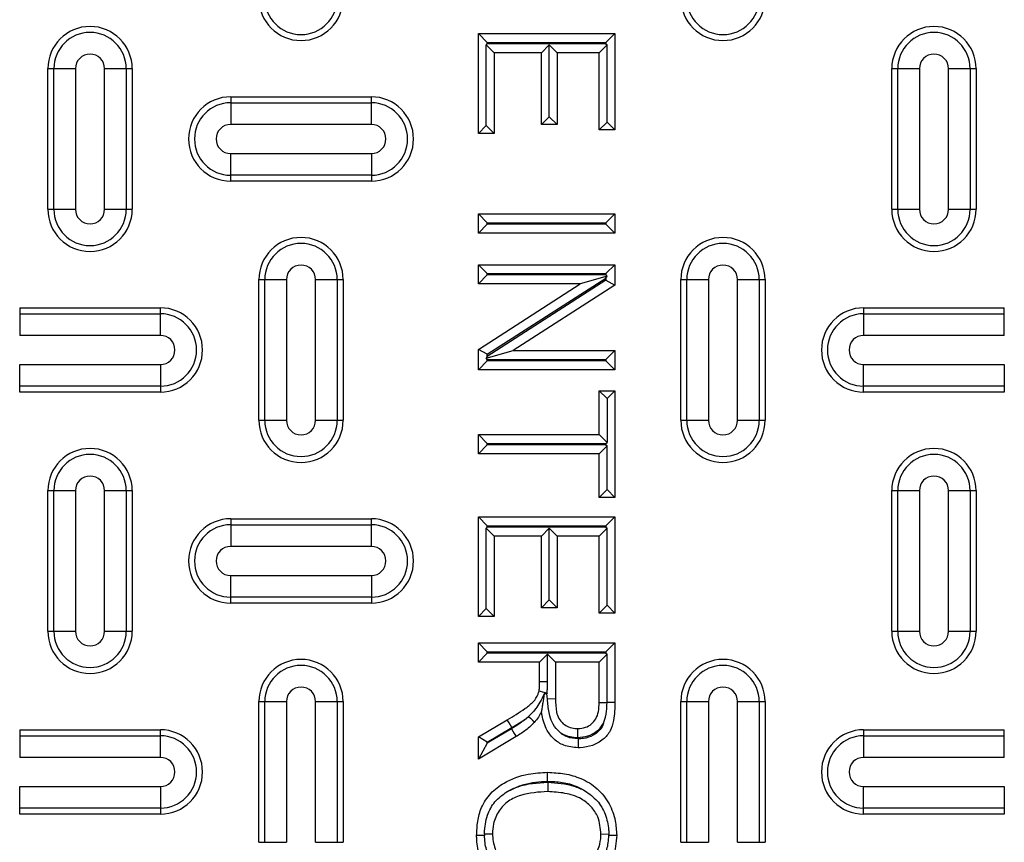
# Model space of a CAD drawing. Units: inches. Extents: x 0.2 to 33.6, y 0.2 to 23.7.
# Drawn here: x 9.1 to 9.4, y 11.5 to 11.8 of the extents above; entities that cross this region are included whole.
import ezdxf

# ---------------------------------------------------------------- set-up
doc = ezdxf.new("R2010")
doc.units = ezdxf.units.IN
doc.header["$MEASUREMENT"] = 0
doc.layers.add('LAYER_1', color=179, linetype='Continuous')
doc.styles.add('SLDTEXTSTYLE0', font='TXT', dxfattribs={"width": 0.605})
doc.dimstyles.new('SLDDIMSTYLE0', dxfattribs={"dimtxt": 0.161784, "dimasz": 0.13, "dimexe": 0, "dimexo": 0.0625, "dimgap": 0.040446, "dimtad": 0, "dimtih": 1, "dimtoh": 1, "dimlfac": 12, "dimrnd": 1e-09, "dimzin": 12, "dimdsep": 46, "dimlunit": 5, "dimtxsty": 'SLDTEXTSTYLE0', "dimsah": 1, "dimcen": 0.09, "dimadec": 0, "dimazin": 3, "dimtfac": 1, "dimtofl": 0, "dimtmove": 0, "dimatfit": 3, "dimfxl": 0, "dimfrac": 2, "dimtolj": 1, "dimtzin": 12, "dimarcsym": 0})

# ---------------------------------------------------------------- blocks, each defined once
blk = doc.blocks.new('_D_2')
at = {"layer": 'LAYER_1', "color": 7}
for p, q in [((8.70787, 11.71368), (8.70787, 14.27201)), ((10.45787, 12.83868), (10.45787, 14.27201)), ((8.70787, 14.14701), (9.42081, 14.14701)), ((10.45787, 14.14701), (9.74674, 14.14701))]:
    blk.add_line(p, q, dxfattribs=at)
for points in [[(8.70787, 14.14701), (8.83787, 14.12701), (8.83787, 14.16701)], [(10.45787, 14.14701), (10.32787, 14.16701), (10.32787, 14.12701)]]:
    blk.add_solid(points, dxfattribs=at)
at = {"layer": 'LAYER_1', "color": 7, "insert": (9.42081, 14.23763), "char_height": 0.166667, "attachment_point": 1, "style": 'SLDTEXTSTYLE0'}
blk.add_mtext('21"', dxfattribs=at)

msp = doc.modelspace()

# ---------------------------------------------------------------- linework, layer by layer
at = {"color": 7, "linetype": 'Continuous', "lineweight": 25}
for p, q in [((9.25738785, 11.78600543), (9.25474162, 11.78865162)), ((9.25474162, 11.78865162), (9.29518752, 11.78865162)), ((9.25474162, 11.75909495), (9.25474162, 11.78865162)), ((9.29254149, 11.78600543), (9.29518752, 11.78865162)), ((9.29518752, 11.78865162), (9.29518752, 11.76013203)), ((9.25738785, 11.78559389), (9.25707516, 11.78528111)), ((9.25707516, 11.76142837), (9.25707516, 11.78528111)), ((9.25707516, 11.78528111), (9.2594085, 11.7829477)), ((9.25738785, 11.78600543), (9.29254149, 11.78600543)), ((9.25738785, 11.78559389), (9.25738785, 11.78600543)), ((9.29254149, 11.78559389), (9.25738785, 11.78559389)), ((9.27574248, 11.78528111), (9.27340894, 11.7829477)), ((9.27574248, 11.78528111), (9.27807582, 11.7829477)), ((9.27574248, 11.76402106), (9.27574248, 11.78528111)), ((9.29285418, 11.78528111), (9.29052083, 11.7829477)), ((9.29254149, 11.78600543), (9.29254149, 11.78559389)), ((9.29254149, 11.78559389), (9.29285418, 11.78528111)), ((9.29285418, 11.76246545), (9.29285418, 11.78528111)), ((9.27340894, 11.7829477), (9.2594085, 11.7829477)), ((9.2594085, 11.7829477), (9.2594085, 11.75909495)), ((9.27340894, 11.76168764), (9.27340894, 11.7829477)), ((9.29052083, 11.7829477), (9.27807582, 11.7829477)), ((9.27807582, 11.7829477), (9.27807582, 11.76168764)), ((9.29052083, 11.76013203), (9.29052083, 11.7829477)), ((9.1272, 11.73660063), (9.1272, 11.77826729)), ((9.1272, 11.77826729), (9.12897719, 11.77826729)), ((9.12897719, 11.77826729), (9.1353755, 11.77826729)), ((9.12897719, 11.73660063), (9.12897719, 11.77826729)), ((9.1353755, 11.77826729), (9.1353755, 11.73660063)), ((9.14402443, 11.77826729), (9.15042274, 11.77826729)), ((9.14402443, 11.73660063), (9.14402443, 11.77826729)), ((9.15042274, 11.77826729), (9.15042274, 11.73660063)), ((9.15042274, 11.77826729), (9.15219992, 11.77826729)), ((9.15219992, 11.77826729), (9.15219992, 11.73660063)), ((9.37720003, 11.73660063), (9.37720003, 11.77826729)), ((9.37720003, 11.77826729), (9.37897722, 11.77826729)), ((9.37897722, 11.73660063), (9.37897722, 11.77826729)), ((9.37897722, 11.77826729), (9.38537552, 11.77826729)), ((9.38537552, 11.77826729), (9.38537552, 11.73660063)), ((9.39402446, 11.73660063), (9.39402446, 11.77826729)), ((9.39402446, 11.77826729), (9.40042276, 11.77826729)), ((9.40042276, 11.77826729), (9.40042276, 11.73660063)), ((9.40042276, 11.77826729), (9.40219995, 11.77826729)), ((9.40219995, 11.77826729), (9.40219995, 11.73660063)), ((9.1813667, 11.76993396), (9.1813667, 11.76815666)), ((9.1813667, 11.76993396), (9.22303324, 11.76993396)), ((9.22303324, 11.76815666), (9.22303324, 11.76993396)), ((9.1813667, 11.76815666), (9.1813667, 11.76175837)), ((9.1813667, 11.76815666), (9.22303324, 11.76815666)), ((9.22303324, 11.76175837), (9.22303324, 11.76815666)), ((9.27574248, 11.76402106), (9.27340894, 11.76168764)), ((9.27574248, 11.76402106), (9.27807582, 11.76168764)), ((9.22303324, 11.76175837), (9.1813667, 11.76175837)), ((9.25707516, 11.76142837), (9.25474162, 11.75909495)), ((9.25707516, 11.76142837), (9.2594085, 11.75909495)), ((9.27807582, 11.76168764), (9.27340894, 11.76168764)), ((9.29285418, 11.76246545), (9.29052083, 11.76013203)), ((9.29518752, 11.76013203), (9.29052083, 11.76013203)), ((9.29285418, 11.76246545), (9.29518752, 11.76013203)), ((9.2594085, 11.75909495), (9.25474162, 11.75909495)), ((9.1813667, 11.74671126), (9.1813667, 11.75310955)), ((9.1813667, 11.75310955), (9.22303324, 11.75310955)), ((9.22303324, 11.75310955), (9.22303324, 11.74671126)), ((9.22303324, 11.74671126), (9.1813667, 11.74671126)), ((9.1813667, 11.74493396), (9.1813667, 11.74671126)), ((9.22303324, 11.74671126), (9.22303324, 11.74493396)), ((9.22303324, 11.74493396), (9.1813667, 11.74493396)), ((9.1272, 11.73660063), (9.12897719, 11.73660063)), ((9.12897719, 11.73660063), (9.1353755, 11.73660063)), ((9.14402443, 11.73660063), (9.15042274, 11.73660063)), ((9.15042274, 11.73660063), (9.15219992, 11.73660063)), ((9.25738785, 11.73259601), (9.25474162, 11.7352422)), ((9.25474162, 11.72953829), (9.25474162, 11.7352422)), ((9.25474162, 11.7352422), (9.29518752, 11.7352422)), ((9.29254149, 11.73259601), (9.29518752, 11.7352422)), ((9.29518752, 11.7352422), (9.29518752, 11.72953829)), ((9.37720003, 11.73660063), (9.37897722, 11.73660063)), ((9.37897722, 11.73660063), (9.38537552, 11.73660063)), ((9.39402446, 11.73660063), (9.40042276, 11.73660063)), ((9.40042276, 11.73660063), (9.40219995, 11.73660063)), ((9.25738785, 11.73218448), (9.25474162, 11.72953829)), ((9.25738785, 11.73218448), (9.25738785, 11.73259601)), ((9.25738785, 11.73259601), (9.29254149, 11.73259601)), ((9.29254149, 11.73218448), (9.25738785, 11.73218448)), ((9.29254149, 11.73259601), (9.29254149, 11.73218448)), ((9.29254149, 11.73218448), (9.29518752, 11.72953829)), ((9.29518752, 11.72953829), (9.25474162, 11.72953829)), ((9.25738785, 11.71755841), (9.25474162, 11.7202046)), ((9.25474162, 11.7202046), (9.29518752, 11.7202046)), ((9.25474162, 11.71450068), (9.25474162, 11.7202046)), ((9.29254149, 11.71755841), (9.29518752, 11.7202046)), ((9.29518752, 11.7202046), (9.29518752, 11.7141766)), ((9.25738785, 11.71714688), (9.25474162, 11.71450068)), ((9.25738785, 11.71755841), (9.29254149, 11.71755841)), ((9.25738785, 11.71714688), (9.25738785, 11.71755841)), ((9.29254149, 11.71714688), (9.25738785, 11.71714688)), ((9.25738785, 11.69367478), (9.29254149, 11.71624856)), ((9.29285887, 11.71682952), (9.28492214, 11.71450068)), ((9.29254149, 11.71755841), (9.29254149, 11.71714688)), ((9.29254149, 11.71714688), (9.29285887, 11.71682952)), ((9.29254149, 11.71624856), (9.29285887, 11.71682952)), ((9.29254149, 11.71624856), (9.29254149, 11.71562215)), ((9.18970001, 11.67410063), (9.18970001, 11.7157673)), ((9.18970001, 11.7157673), (9.1914772, 11.7157673)), ((9.1914772, 11.67410063), (9.1914772, 11.7157673)), ((9.1914772, 11.7157673), (9.1978755, 11.7157673)), ((9.1978755, 11.7157673), (9.1978755, 11.67410063)), ((9.20652444, 11.7157673), (9.21292274, 11.7157673)), ((9.20652444, 11.67410063), (9.20652444, 11.7157673)), ((9.21292274, 11.7157673), (9.21292274, 11.67410063)), ((9.21292274, 11.7157673), (9.21469993, 11.7157673)), ((9.21469993, 11.7157673), (9.21469993, 11.67410063)), ((9.28492214, 11.71450068), (9.25474162, 11.71450068)), ((9.25474162, 11.69512033), (9.28492214, 11.71450068)), ((9.29254149, 11.71562215), (9.25738785, 11.69304836)), ((9.29518752, 11.7141766), (9.265007, 11.69479624)), ((9.29254149, 11.71562215), (9.29518752, 11.7141766)), ((9.31470002, 11.67410063), (9.31470002, 11.7157673)), ((9.31470002, 11.7157673), (9.31647721, 11.7157673)), ((9.31647721, 11.67410063), (9.31647721, 11.7157673)), ((9.31647721, 11.7157673), (9.32287552, 11.7157673)), ((9.32287552, 11.7157673), (9.32287552, 11.67410063)), ((9.33152445, 11.67410063), (9.33152445, 11.7157673)), ((9.33152445, 11.7157673), (9.33792276, 11.7157673)), ((9.33792276, 11.7157673), (9.33792276, 11.67410063)), ((9.33792276, 11.7157673), (9.33969995, 11.7157673)), ((9.33969995, 11.7157673), (9.33969995, 11.67410063)), ((9.11886669, 11.70743396), (9.16053323, 11.70743396)), ((9.11886669, 11.70743396), (9.11886669, 11.70565666)), ((9.11886669, 11.70565666), (9.11886669, 11.69925837)), ((9.11886669, 11.70565666), (9.16053323, 11.70565666)), ((9.16053323, 11.70565666), (9.16053323, 11.70743396)), ((9.16053323, 11.69925837), (9.16053323, 11.70565666)), ((9.36886672, 11.70743396), (9.41053326, 11.70743396)), ((9.36886672, 11.70743396), (9.36886672, 11.70565666)), ((9.36886672, 11.70565666), (9.36886672, 11.69925837)), ((9.36886672, 11.70565666), (9.41053326, 11.70565666)), ((9.41053326, 11.70565666), (9.41053326, 11.70743396)), ((9.41053326, 11.69925837), (9.41053326, 11.70565666)), ((9.16053323, 11.69925837), (9.11886669, 11.69925837)), ((9.41053326, 11.69925837), (9.36886672, 11.69925837)), ((9.25738785, 11.69367478), (9.25474162, 11.69512033)), ((9.25474162, 11.68909232), (9.25474162, 11.69512033)), ((9.25707046, 11.69246741), (9.265007, 11.69479624)), ((9.25738785, 11.69304836), (9.25707046, 11.69246741)), ((9.25738785, 11.69304836), (9.25738785, 11.69367478)), ((9.265007, 11.69479624), (9.29518752, 11.69479624)), ((9.29254149, 11.69215005), (9.29518752, 11.69479624)), ((9.29518752, 11.69479624), (9.29518752, 11.68909232)), ((9.11886669, 11.69060955), (9.16053323, 11.69060955)), ((9.11886669, 11.68421126), (9.11886669, 11.69060955)), ((9.16053323, 11.69060955), (9.16053323, 11.68421126)), ((9.25738785, 11.69173851), (9.25474162, 11.68909232)), ((9.25738785, 11.69215005), (9.25707046, 11.69246741)), ((9.25738785, 11.69173851), (9.25738785, 11.69215005)), ((9.25738785, 11.69215005), (9.29254149, 11.69215005)), ((9.29254149, 11.69173851), (9.25738785, 11.69173851)), ((9.29254149, 11.69215005), (9.29254149, 11.69173851)), ((9.29254149, 11.69173851), (9.29518752, 11.68909232)), ((9.36886672, 11.69060955), (9.41053326, 11.69060955)), ((9.36886672, 11.68421126), (9.36886672, 11.69060955)), ((9.41053326, 11.69060955), (9.41053326, 11.68421126)), ((9.29518752, 11.68909232), (9.25474162, 11.68909232)), ((9.16053323, 11.68421126), (9.11886669, 11.68421126)), ((9.11886669, 11.68243396), (9.11886669, 11.68421126)), ((9.16053323, 11.68421126), (9.16053323, 11.68243396)), ((9.41053326, 11.68421126), (9.36886672, 11.68421126)), ((9.36886672, 11.68243396), (9.36886672, 11.68421126)), ((9.41053326, 11.68421126), (9.41053326, 11.68243396)), ((9.16053323, 11.68243396), (9.11886669, 11.68243396)), ((9.29285418, 11.68053645), (9.29052083, 11.68286987)), ((9.29052083, 11.68286987), (9.29518752, 11.68286987)), ((9.29052083, 11.66990642), (9.29052083, 11.68286987)), ((9.29285418, 11.68053645), (9.29518752, 11.68286987)), ((9.29518752, 11.68286987), (9.29518752, 11.65123905)), ((9.41053326, 11.68243396), (9.36886672, 11.68243396)), ((9.29285418, 11.68053645), (9.29285418, 11.667573)), ((9.18970001, 11.67410063), (9.1914772, 11.67410063)), ((9.1914772, 11.67410063), (9.1978755, 11.67410063)), ((9.20652444, 11.67410063), (9.21292274, 11.67410063)), ((9.21292274, 11.67410063), (9.21469993, 11.67410063)), ((9.31470002, 11.67410063), (9.31647721, 11.67410063)), ((9.31647721, 11.67410063), (9.32287552, 11.67410063)), ((9.33152445, 11.67410063), (9.33792276, 11.67410063)), ((9.33792276, 11.67410063), (9.33969995, 11.67410063)), ((9.25738785, 11.66726023), (9.25474162, 11.66990642)), ((9.25474162, 11.6642025), (9.25474162, 11.66990642)), ((9.25474162, 11.66990642), (9.29052083, 11.66990642)), ((9.29285418, 11.667573), (9.29052083, 11.66990642)), ((9.25738785, 11.66684869), (9.25474162, 11.6642025)), ((9.25738785, 11.66684869), (9.25738785, 11.66726023)), ((9.25738785, 11.66726023), (9.29254149, 11.66726023)), ((9.29254149, 11.66684869), (9.25738785, 11.66684869)), ((9.29254149, 11.66726023), (9.29285418, 11.667573)), ((9.29254149, 11.66726023), (9.29254149, 11.66684869)), ((9.29254149, 11.66684869), (9.29285418, 11.66653592)), ((9.29052083, 11.6642025), (9.25474162, 11.6642025)), ((9.29285418, 11.66653592), (9.29052083, 11.6642025)), ((9.29052083, 11.65123905), (9.29052083, 11.6642025)), ((9.29285418, 11.65357247), (9.29285418, 11.66653592)), ((9.1272, 11.61160063), (9.1272, 11.65326729)), ((9.1272, 11.65326729), (9.12897719, 11.65326729)), ((9.12897719, 11.61160063), (9.12897719, 11.65326729)), ((9.12897719, 11.65326729), (9.1353755, 11.65326729)), ((9.1353755, 11.65326729), (9.1353755, 11.61160063)), ((9.14402443, 11.61160063), (9.14402443, 11.65326729)), ((9.14402443, 11.65326729), (9.15042274, 11.65326729)), ((9.15042274, 11.65326729), (9.15042274, 11.61160063)), ((9.15042274, 11.65326729), (9.15219992, 11.65326729)), ((9.15219992, 11.65326729), (9.15219992, 11.61160063)), ((9.29285418, 11.65357247), (9.29052083, 11.65123905)), ((9.29285418, 11.65357247), (9.29518752, 11.65123905)), ((9.37720003, 11.61160063), (9.37720003, 11.65326729)), ((9.37720003, 11.65326729), (9.37897722, 11.65326729)), ((9.37897722, 11.61160063), (9.37897722, 11.65326729)), ((9.37897722, 11.65326729), (9.38537552, 11.65326729)), ((9.38537552, 11.65326729), (9.38537552, 11.61160063)), ((9.39402446, 11.65326729), (9.40042276, 11.65326729)), ((9.39402446, 11.61160063), (9.39402446, 11.65326729)), ((9.40042276, 11.65326729), (9.40042276, 11.61160063)), ((9.40042276, 11.65326729), (9.40219995, 11.65326729)), ((9.40219995, 11.65326729), (9.40219995, 11.61160063)), ((9.29518752, 11.65123905), (9.29052083, 11.65123905)), ((9.1813667, 11.64493396), (9.1813667, 11.64315666)), ((9.1813667, 11.64493396), (9.22303324, 11.64493396)), ((9.22303324, 11.64315666), (9.22303324, 11.64493396)), ((9.25474162, 11.61597847), (9.25474162, 11.64553513)), ((9.25738785, 11.64288894), (9.25474162, 11.64553513)), ((9.25474162, 11.64553513), (9.29518752, 11.64553513)), ((9.29254149, 11.64288894), (9.29518752, 11.64553513)), ((9.29518752, 11.64553513), (9.29518752, 11.61701554)), ((9.1813667, 11.64315666), (9.1813667, 11.63675837)), ((9.1813667, 11.64315666), (9.22303324, 11.64315666)), ((9.22303324, 11.63675837), (9.22303324, 11.64315666)), ((9.25738785, 11.6424774), (9.25707516, 11.64216463)), ((9.25707516, 11.61831189), (9.25707516, 11.64216463)), ((9.25707516, 11.64216463), (9.2594085, 11.63983121)), ((9.25738785, 11.6424774), (9.25738785, 11.64288894)), ((9.25738785, 11.64288894), (9.29254149, 11.64288894)), ((9.29254149, 11.6424774), (9.25738785, 11.6424774)), ((9.27574248, 11.64216463), (9.27340894, 11.63983121)), ((9.27574248, 11.64216463), (9.27807582, 11.63983121)), ((9.27574248, 11.62090457), (9.27574248, 11.64216463)), ((9.29285418, 11.64216463), (9.29052083, 11.63983121)), ((9.29254149, 11.64288894), (9.29254149, 11.6424774)), ((9.29254149, 11.6424774), (9.29285418, 11.64216463)), ((9.29285418, 11.61934896), (9.29285418, 11.64216463)), ((9.27340894, 11.63983121), (9.2594085, 11.63983121)), ((9.2594085, 11.63983121), (9.2594085, 11.61597847)), ((9.27340894, 11.61857116), (9.27340894, 11.63983121)), ((9.29052083, 11.63983121), (9.27807582, 11.63983121)), ((9.27807582, 11.63983121), (9.27807582, 11.61857116)), ((9.29052083, 11.61701554), (9.29052083, 11.63983121)), ((9.22303324, 11.63675837), (9.1813667, 11.63675837)), ((9.1813667, 11.62810955), (9.22303324, 11.62810955)), ((9.1813667, 11.62171126), (9.1813667, 11.62810955)), ((9.22303324, 11.62810955), (9.22303324, 11.62171126)), ((9.22303324, 11.62171126), (9.1813667, 11.62171126)), ((9.1813667, 11.61993396), (9.1813667, 11.62171126)), ((9.22303324, 11.62171126), (9.22303324, 11.61993396)), ((9.27574248, 11.62090457), (9.27340894, 11.61857116)), ((9.27574248, 11.62090457), (9.27807582, 11.61857116)), ((9.22303324, 11.61993396), (9.1813667, 11.61993396)), ((9.25707516, 11.61831189), (9.25474162, 11.61597847)), ((9.25707516, 11.61831189), (9.2594085, 11.61597847)), ((9.27807582, 11.61857116), (9.27340894, 11.61857116)), ((9.29285418, 11.61934896), (9.29052083, 11.61701554)), ((9.29285418, 11.61934896), (9.29518752, 11.61701554)), ((9.2594085, 11.61597847), (9.25474162, 11.61597847)), ((9.29518752, 11.61701554), (9.29052083, 11.61701554)), ((9.1272, 11.61160063), (9.12897719, 11.61160063)), ((9.12897719, 11.61160063), (9.1353755, 11.61160063)), ((9.14402443, 11.61160063), (9.15042274, 11.61160063)), ((9.15042274, 11.61160063), (9.15219992, 11.61160063)), ((9.37720003, 11.61160063), (9.37897722, 11.61160063)), ((9.37897722, 11.61160063), (9.38537552, 11.61160063)), ((9.39402446, 11.61160063), (9.40042276, 11.61160063)), ((9.40042276, 11.61160063), (9.40219995, 11.61160063)), ((9.25738785, 11.60555421), (9.25474162, 11.60820039)), ((9.25474162, 11.60820039), (9.29518752, 11.60820039)), ((9.25474162, 11.60249648), (9.25474162, 11.60820039)), ((9.25738785, 11.60555421), (9.29254149, 11.60555421)), ((9.25738785, 11.60514267), (9.25738785, 11.60555421)), ((9.29254149, 11.60555421), (9.29518752, 11.60820039)), ((9.29254149, 11.60555421), (9.29254149, 11.60514267)), ((9.29518752, 11.60820039), (9.29518752, 11.59065112)), ((9.25738785, 11.60514267), (9.25474162, 11.60249648)), ((9.29254149, 11.60514267), (9.25738785, 11.60514267)), ((9.27522387, 11.6048299), (9.27289053, 11.60249648)), ((9.27522387, 11.6048299), (9.27755741, 11.60249648)), ((9.27522387, 11.59666052), (9.27522387, 11.6048299)), ((9.29285418, 11.6048299), (9.29052083, 11.60249648)), ((9.29254149, 11.60514267), (9.29285418, 11.6048299)), ((9.29285418, 11.59066022), (9.29285418, 11.6048299)), ((9.27289053, 11.60249648), (9.25474162, 11.60249648)), ((9.27289053, 11.59665482), (9.27289053, 11.60249648)), ((9.29052083, 11.60249648), (9.27755741, 11.60249648)), ((9.27755741, 11.60249648), (9.27755741, 11.59166389)), ((9.29052083, 11.59044047), (9.29052083, 11.60249648)), ((9.27522387, 11.59666052), (9.27289053, 11.59665482)), ((9.2750643, 11.59303822), (9.27420817, 11.59309969)), ((9.27509715, 11.59325034), (9.2750643, 11.59303822)), ((9.27517968, 11.59164522), (9.2750643, 11.59303822)), ((9.27517968, 11.59164522), (9.27755741, 11.59166389)), ((9.18970001, 11.54910063), (9.18970001, 11.59076729)), ((9.18970001, 11.59076729), (9.1914772, 11.59076729)), ((9.1914772, 11.54910063), (9.1914772, 11.59076729)), ((9.1914772, 11.59076729), (9.1978755, 11.59076729)), ((9.1978755, 11.59076729), (9.1978755, 11.54910063)), ((9.20652444, 11.59076729), (9.21292274, 11.59076729)), ((9.20652444, 11.54910063), (9.20652444, 11.59076729)), ((9.21292274, 11.59076729), (9.21292274, 11.54910063)), ((9.21292274, 11.59076729), (9.21469993, 11.59076729)), ((9.21469993, 11.59076729), (9.21469993, 11.54910063)), ((9.2928532, 11.59043015), (9.29052083, 11.59044047)), ((9.29285418, 11.59066022), (9.2928532, 11.59043015)), ((9.29285418, 11.59066022), (9.29518752, 11.59065112)), ((9.31470002, 11.54910063), (9.31470002, 11.59076729)), ((9.31470002, 11.59076729), (9.31647721, 11.59076729)), ((9.31647721, 11.54910063), (9.31647721, 11.59076729)), ((9.31647721, 11.59076729), (9.32287552, 11.59076729)), ((9.32287552, 11.59076729), (9.32287552, 11.54910063)), ((9.33152445, 11.54910063), (9.33152445, 11.59076729)), ((9.33152445, 11.59076729), (9.33792276, 11.59076729)), ((9.33792276, 11.59076729), (9.33792276, 11.54910063)), ((9.33792276, 11.59076729), (9.33969995, 11.59076729)), ((9.33969995, 11.59076729), (9.33969995, 11.54910063)), ((9.25474162, 11.58031278), (9.26328143, 11.58535233)), ((9.26463857, 11.58308063), (9.26839144, 11.58541121)), ((9.26839144, 11.58541121), (9.26956417, 11.58636387)), ((9.11886669, 11.58243396), (9.16053323, 11.58243396)), ((9.11886669, 11.58243396), (9.11886669, 11.58065666)), ((9.16053323, 11.58065666), (9.16053323, 11.58243396)), ((9.25738785, 11.57880177), (9.26463857, 11.58308063)), ((9.26454784, 11.58268087), (9.25738785, 11.57842535)), ((9.36886672, 11.58243396), (9.41053326, 11.58243396)), ((9.36886672, 11.58243396), (9.36886672, 11.58065666)), ((9.41053326, 11.58065666), (9.41053326, 11.58243396)), ((9.11886669, 11.58065666), (9.11886669, 11.57425837)), ((9.11886669, 11.58065666), (9.16053323, 11.58065666)), ((9.16053323, 11.57425837), (9.16053323, 11.58065666)), ((9.26590634, 11.58041), (9.25474162, 11.57377434)), ((9.25738785, 11.57880177), (9.25474162, 11.58031278)), ((9.25474162, 11.57377434), (9.25474162, 11.58031278)), ((9.36886672, 11.58065666), (9.36886672, 11.57425837)), ((9.36886672, 11.58065666), (9.41053326, 11.58065666)), ((9.41053326, 11.57425837), (9.41053326, 11.58065666)), ((9.25738785, 11.57842535), (9.25474162, 11.57377434)), ((9.25738785, 11.57842535), (9.25738785, 11.57880177)), ((9.16053323, 11.57425837), (9.11886669, 11.57425837)), ((9.41053326, 11.57425837), (9.36886672, 11.57425837)), ((9.11886669, 11.56560955), (9.16053323, 11.56560955)), ((9.11886669, 11.55921126), (9.11886669, 11.56560955)), ((9.16053323, 11.56560955), (9.16053323, 11.55921126)), ((9.36886672, 11.56560955), (9.41053326, 11.56560955)), ((9.36886672, 11.55921126), (9.36886672, 11.56560955)), ((9.41053326, 11.56560955), (9.41053326, 11.55921126)), ((9.16053323, 11.55921126), (9.11886669, 11.55921126)), ((9.11886669, 11.55743396), (9.11886669, 11.55921126)), ((9.16053323, 11.55921126), (9.16053323, 11.55743396)), ((9.41053326, 11.55921126), (9.36886672, 11.55921126)), ((9.36886672, 11.55743396), (9.36886672, 11.55921126)), ((9.41053326, 11.55921126), (9.41053326, 11.55743396)), ((9.16053323, 11.55743396), (9.11886669, 11.55743396)), ((9.41053326, 11.55743396), (9.36886672, 11.55743396)), ((9.25656066, 11.55161997), (9.25888989, 11.55161493)), ((9.25656066, 11.55161997), (9.25656261, 11.55108863)), ((9.29337005, 11.55146079), (9.29103925, 11.5514691)), ((9.29337005, 11.55146079), (9.29336985, 11.55119344)), ((9.29336985, 11.55119344), (9.29570612, 11.55119363)), ((9.18970001, 11.54910063), (9.1914772, 11.54910063)), ((9.1914772, 11.54910063), (9.1978755, 11.54910063)), ((9.20652444, 11.54910063), (9.21292274, 11.54910063)), ((9.21292274, 11.54910063), (9.21469993, 11.54910063)), ((9.31470002, 11.54910063), (9.31647721, 11.54910063)), ((9.31647721, 11.54910063), (9.32287552, 11.54910063)), ((9.33152445, 11.54910063), (9.33792276, 11.54910063)), ((9.33792276, 11.54910063), (9.33969995, 11.54910063))]:
    msp.add_line(p, q, dxfattribs=at)
at = {"color": 7, "linetype": 'Continuous', "lineweight": 25, "flags": 128}
for points in [[(9.27509715, 11.59325034), (9.2741935, 11.59347427), (9.27270417, 11.59384337)], [(9.26463857, 11.58308063), (9.26423124, 11.58376229), (9.26382409, 11.58444394), (9.26328124, 11.58535231)], [(9.26956417, 11.58636387), (9.27015142, 11.58582732), (9.27078364, 11.58524956), (9.27141586, 11.58467173)], [(9.26454784, 11.58268087), (9.26495556, 11.58199955), (9.2653631, 11.58131823), (9.26590634, 11.58041)], [(9.28416437, 11.58014452), (9.28416242, 11.58146828), (9.28416066, 11.58279203)], [(9.28427036, 11.57973528), (9.28427545, 11.57855599), (9.2842821, 11.57708811)], [(9.27525868, 11.56718208), (9.27526044, 11.56797616), (9.27526201, 11.56877025), (9.27526435, 11.56982858)], [(9.27528938, 11.56677138), (9.27528919, 11.56597719), (9.27528899, 11.56518299), (9.2752888, 11.56412467)], [(9.25656261, 11.55108863), (9.25607549, 11.55108685), (9.25528135, 11.55108399), (9.25422301, 11.55108019)]]:
    msp.add_lwpolyline(points, dxfattribs=at)
at = {"color": 7, "linetype": 'Continuous', "lineweight": 25}
for radius in [1.03149514, 1.02889454, 1.02386876, 1.02126816]:
    msp.add_circle((8.70786665, 11.66368396), radius, dxfattribs=at)
for centre, radius, start, end in [((8.70786665, 11.66368396), 0.9636257, 317.00037048, 132.99962952), ((8.70786665, 11.66368396), 0.96103144, 317.00037048, 132.99962952), ((8.70786665, 11.66368396), 0.95487936, 181.92274463, 178.07725537), ((8.70786665, 11.66368396), 0.95479696, 181.92277044, 178.07722956), ((8.70786665, 11.66368396), 0.95554192, 316.68339541, 133.31660459), ((8.70786665, 11.66368396), 0.95063093, 181.92277044, 178.07722956), ((8.70786665, 11.66368396), 0.9636257, 137.00037048, 312.99962952), ((8.70786665, 11.66368396), 0.96103144, 137.00037048, 312.99962952), ((8.70786665, 11.66368396), 0.95554192, 136.68339541, 313.31660459), ((9.20219998, 11.79910063), 0.0125, 180, 0), ((9.20219998, 11.79910063), 0.0107227, 180, 0), ((9.32719998, 11.79910063), 0.0125, 180, 0), ((9.32719998, 11.79910063), 0.0107227, 180, 0), ((9.13969998, 11.77826729), 0.0125, 0, 180), ((9.38969998, 11.77826729), 0.0125, 0, 180), ((9.13969998, 11.77826729), 0.0107227, 0, 180), ((9.38969998, 11.77826729), 0.0107227, 0, 180), ((9.13969998, 11.77826729), 0.00432441, 0, 180), ((9.38969998, 11.77826729), 0.00432441, 0, 180), ((9.18136665, 11.75743396), 0.0125, 90, 270), ((9.22303331, 11.75743396), 0.0125, 270, 90), ((9.18136665, 11.75743396), 0.0107227, 90, 270), ((9.22303331, 11.75743396), 0.0107227, 270, 90), ((9.18136665, 11.75743396), 0.00432441, 90, 270), ((9.22303331, 11.75743396), 0.00432441, 270, 90), ((9.13969998, 11.73660063), 0.0125, 180, 0), ((9.13969998, 11.73660063), 0.0107227, 180, 0), ((9.13969998, 11.73660063), 0.00432441, 180, 0), ((9.38969998, 11.73660063), 0.0125, 180, 0), ((9.38969998, 11.73660063), 0.0107227, 180, 0), ((9.38969998, 11.73660063), 0.00432441, 180, 0), ((9.20219998, 11.71576729), 0.0125, 0, 180), ((9.32719998, 11.71576729), 0.0125, 0, 180), ((9.20219998, 11.71576729), 0.0107227, 0, 180), ((9.32719998, 11.71576729), 0.0107227, 0, 180), ((9.20219998, 11.71576729), 0.00432441, 0, 180), ((9.32719998, 11.71576729), 0.00432441, 0, 180), ((9.16053331, 11.69493396), 0.0125, 270, 90), ((9.16053331, 11.69493396), 0.0107227, 270, 90), ((9.36886665, 11.69493396), 0.0125, 90, 270), ((9.36886665, 11.69493396), 0.0107227, 90, 270), ((9.16053331, 11.69493396), 0.00432441, 270, 90), ((9.36886665, 11.69493396), 0.00432441, 90, 270), ((9.20219998, 11.67410063), 0.0125, 180, 0), ((9.20219998, 11.67410063), 0.0107227, 180, 0), ((9.20219998, 11.67410063), 0.00432441, 180, 0), ((9.32719998, 11.67410063), 0.0125, 180, 0), ((9.32719998, 11.67410063), 0.0107227, 180, 0), ((9.32719998, 11.67410063), 0.00432441, 180, 0), ((9.13969998, 11.65326729), 0.0125, 0, 180), ((9.13969998, 11.65326729), 0.0107227, 0, 180), ((9.38969998, 11.65326729), 0.0125, 0, 180), ((9.38969998, 11.65326729), 0.0107227, 0, 180), ((9.13969998, 11.65326729), 0.00432441, 0, 180), ((9.38969998, 11.65326729), 0.00432441, 0, 180), ((9.18136665, 11.63243396), 0.0125, 90, 270), ((9.22303331, 11.63243396), 0.0125, 270, 90), ((9.18136665, 11.63243396), 0.0107227, 90, 270), ((9.22303331, 11.63243396), 0.0107227, 270, 90), ((9.18136665, 11.63243396), 0.00432441, 90, 270), ((9.22303331, 11.63243396), 0.00432441, 270, 90), ((9.13969998, 11.61160063), 0.0125, 180, 0), ((9.13969998, 11.61160063), 0.0107227, 180, 0), ((9.13969998, 11.61160063), 0.00432441, 180, 0), ((9.38969998, 11.61160063), 0.0125, 180, 0), ((9.38969998, 11.61160063), 0.0107227, 180, 0), ((9.38969998, 11.61160063), 0.00432441, 180, 0), ((9.20219998, 11.59076729), 0.0125, 0, 180), ((9.32719998, 11.59076729), 0.0125, 0, 180), ((9.20219998, 11.59076729), 0.0107227, 0, 180), ((9.32719998, 11.59076729), 0.0107227, 0, 180), ((9.20219998, 11.59076729), 0.00432441, 0, 180), ((9.32719998, 11.59076729), 0.00432441, 0, 180), ((9.16053331, 11.56993396), 0.0125, 270, 90), ((9.36886665, 11.56993396), 0.0125, 90, 270), ((9.16053331, 11.56993396), 0.0107227, 270, 90), ((9.36886665, 11.56993396), 0.0107227, 90, 270), ((9.16053331, 11.56993396), 0.00432441, 270, 90), ((9.36886665, 11.56993396), 0.00432441, 90, 270)]:
    msp.add_arc(centre, radius, start, end, dxfattribs=at)
for points, knots in [([(9.26328143, 11.58535233), (9.26505178, 11.58643317), (9.26772916, 11.58806778), (9.2709869, 11.59048195), (9.27225944, 11.59241858), (9.27261357, 11.59355312), (9.27270417, 11.59384337)], [0, 0, 0, 0, 0.479785715, 0.725603757, 0.929800655, 1, 1, 1, 1]), ([(9.27270417, 11.59384337), (9.27275621, 11.59421239), (9.27284789, 11.5948625), (9.27289024, 11.59580283), (9.27289043, 11.59637068), (9.27289053, 11.59665482)], [0, 0, 0, 0, 0.396084749, 0.697800493, 1, 1, 1, 1]), ([(9.27509715, 11.59325034), (9.27512946, 11.59364194), (9.27519207, 11.59440091), (9.27522113, 11.59554276), (9.27522296, 11.59628763), (9.27522387, 11.59666052)], [0, 0, 0, 0, 0.347409007, 0.67330826, 1, 1, 1, 1]), ([(9.27420817, 11.59309969), (9.27381703, 11.59224858), (9.2727754, 11.58998198), (9.27114052, 11.58784112), (9.26980608, 11.58659057), (9.26956417, 11.58636387)], [0, 0, 0, 0, 0.329886555, 0.878521178, 1, 1, 1, 1]), ([(9.27420817, 11.59309969), (9.27420263, 11.59306312), (9.27406644, 11.59216405), (9.27386542, 11.59083391), (9.27360474, 11.589109), (9.27347421, 11.58824658), (9.27340894, 11.58781537)], [0, 0, 0, 0, 0.020765031, 0.510382076, 0.755188477, 1, 1, 1, 1]), ([(9.2788463, 11.58172024), (9.27812211, 11.58245528), (9.27677056, 11.58382708), (9.2756683, 11.5869821), (9.27536899, 11.58959037), (9.27521271, 11.59128668), (9.27517968, 11.59164522)], [0, 0, 0, 0, 0.283348384, 0.528810776, 0.900407302, 1, 1, 1, 1]), ([(9.27755741, 11.59166389), (9.27758961, 11.59032899), (9.27763811, 11.58831779), (9.27847308, 11.58572456), (9.27976609, 11.58418754), (9.28149254, 11.58320856), (9.28299431, 11.58282625), (9.28391879, 11.58279913), (9.28416066, 11.58279203)], [0, 0, 0, 0, 0.316037479, 0.476147295, 0.637771396, 0.780169597, 0.942485403, 1, 1, 1, 1]), ([(9.28416066, 11.58279203), (9.28495275, 11.58285725), (9.28640915, 11.58297717), (9.28827558, 11.58406632), (9.28967182, 11.58566651), (9.29041739, 11.58790879), (9.2904848, 11.58955842), (9.29052083, 11.59044047)], [0, 0, 0, 0, 0.209350476, 0.384928707, 0.560620159, 0.765066388, 1, 1, 1, 1]), ([(9.29518752, 11.59065112), (9.29514163, 11.588818), (9.29506879, 11.58590809), (9.29394622, 11.58199856), (9.29169664, 11.57935729), (9.28855789, 11.57763722), (9.28592343, 11.57713445), (9.28449416, 11.5770941), (9.2842821, 11.57708811)], [0, 0, 0, 0, 0.275982806, 0.438095462, 0.601996129, 0.784352294, 0.968004857, 1, 1, 1, 1]), ([(9.29184903, 11.58443445), (9.29220234, 11.58558204), (9.29280186, 11.58752939), (9.29283825, 11.58958566), (9.2928532, 11.59043015)], [0, 0, 0, 0, 0.5893111413, 1, 1, 1, 1]), ([(9.26839144, 11.58541121), (9.26836858, 11.58539087), (9.26794995, 11.58501835), (9.26672004, 11.58403226), (9.2654088, 11.58321649), (9.26454784, 11.58268087)], [0, 0, 0, 0, 0.0194499557, 0.3561738131, 1, 1, 1, 1]), ([(9.27340894, 11.58781537), (9.27326874, 11.58753733), (9.27298829, 11.58698114), (9.27238277, 11.58589205), (9.27180233, 11.58515949), (9.27141586, 11.58467173)], [0, 0, 0, 0, 0.250398724, 0.500895683, 1, 1, 1, 1]), ([(9.2842821, 11.57708811), (9.28282251, 11.57722768), (9.2802439, 11.57747423), (9.27705974, 11.57950718), (9.27470357, 11.58254458), (9.27379003, 11.58552862), (9.27347101, 11.58744289), (9.27340894, 11.58781537)], [0, 0, 0, 0, 0.257784167, 0.455419003, 0.653594479, 0.932597556, 1, 1, 1, 1]), ([(9.27141586, 11.58467173), (9.27058207, 11.58387326), (9.26932366, 11.58266815), (9.26741772, 11.58132254), (9.26641085, 11.58071461), (9.26590634, 11.58041)], [0, 0, 0, 0, 0.494878159, 0.746901585, 1, 1, 1, 1]), ([(9.28416437, 11.58014452), (9.28519616, 11.58023003), (9.28718968, 11.58039524), (9.2898206, 11.58185911), (9.2912419, 11.58338198), (9.29178415, 11.58432198), (9.29184903, 11.58443445)], [0, 0, 0, 0, 0.334337325, 0.645970638, 0.957639567, 1, 1, 1, 1]), ([(9.29184903, 11.58443445), (9.29176628, 11.58419232), (9.29148384, 11.58336598), (9.29053264, 11.58199075), (9.28855928, 11.58058345), (9.2863342, 11.57981286), (9.28479267, 11.57975492), (9.28427036, 11.57973528)], [0, 0, 0, 0, 0.0806281, 0.275170412, 0.514334202, 0.835445906, 1, 1, 1, 1]), ([(9.28427036, 11.57973528), (9.28318828, 11.57982782), (9.28128795, 11.57999034), (9.27957004, 11.58106974), (9.27890718, 11.58166552), (9.2788463, 11.58172024)], [0, 0, 0, 0, 0.545657795, 0.958272926, 1, 1, 1, 1]), ([(9.2788463, 11.58172024), (9.27901062, 11.58161537), (9.2799497, 11.58101602), (9.28173162, 11.5803116), (9.283408, 11.58019646), (9.28416437, 11.58014452)], [0, 0, 0, 0, 0.104259691, 0.595849634, 1, 1, 1, 1]), ([(9.25422301, 11.55108019), (9.25428407, 11.55249627), (9.25440579, 11.55531931), (9.25557143, 11.55970532), (9.25820292, 11.56376827), (9.26294724, 11.56737491), (9.26886762, 11.56946418), (9.27334187, 11.56971906), (9.27526435, 11.56982858)], [0, 0, 0, 0, 0.133215625, 0.265573375, 0.422420395, 0.578901394, 0.819063187, 1, 1, 1, 1]), ([(9.27526435, 11.56982858), (9.2769418, 11.56974047), (9.28028849, 11.56956467), (9.28537904, 11.56812337), (9.29015734, 11.56523569), (9.29362204, 11.56072204), (9.2954408, 11.55584378), (9.29562414, 11.55263051), (9.29570612, 11.55119363)], [0, 0, 0, 0, 0.161802675, 0.322812086, 0.506081995, 0.69039749, 0.861554878, 1, 1, 1, 1]), ([(9.26317799, 11.56407213), (9.26483642, 11.56489545), (9.26862997, 11.56677872), (9.27287146, 11.56703681), (9.27525868, 11.56718208)], [0, 0, 0, 0, 0.437172522, 1, 1, 1, 1]), ([(9.27528938, 11.56677138), (9.27224228, 11.56661865), (9.26800844, 11.56640643), (9.26423553, 11.56458318), (9.26317799, 11.56407213)], [0, 0, 0, 0, 0.719702275, 1, 1, 1, 1]), ([(9.27525868, 11.56718208), (9.27669992, 11.56712167), (9.27962889, 11.56699892), (9.28340234, 11.56598548), (9.28550893, 11.56481429), (9.28631331, 11.56436708)], [0, 0, 0, 0, 0.374549504, 0.761179698, 1, 1, 1, 1]), ([(9.28631331, 11.56436708), (9.28525802, 11.5648332), (9.28178012, 11.56636939), (9.27795433, 11.56660633), (9.27528938, 11.56677138)], [0, 0, 0, 0, 0.303425355, 1, 1, 1, 1]), ([(9.25656066, 11.55161997), (9.25656245, 11.55170272), (9.25660258, 11.55355741), (9.25712594, 11.55691808), (9.25941784, 11.56132566), (9.26191215, 11.56314754), (9.26317799, 11.56407213)], [0, 0, 0, 0, 0.016863829, 0.377989632, 0.684335287, 1, 1, 1, 1]), ([(9.2752888, 11.56412467), (9.27256462, 11.56395976), (9.26850738, 11.56371417), (9.26352081, 11.56146497), (9.26064154, 11.55848258), (9.25911583, 11.55498031), (9.25895594, 11.55259876), (9.25888989, 11.55161493)], [0, 0, 0, 0, 0.3492638397, 0.5201746307, 0.692865504, 0.8731225705, 1, 1, 1, 1]), ([(9.29103925, 11.5514691), (9.29088596, 11.55324623), (9.29062636, 11.55625603), (9.28823031, 11.55983451), (9.28492661, 11.56241349), (9.28040465, 11.56380595), (9.27699651, 11.56401828), (9.2752888, 11.56412467)], [0, 0, 0, 0, 0.230674946, 0.390677488, 0.550536998, 0.77478838, 1, 1, 1, 1]), ([(9.28631331, 11.56436708), (9.28759194, 11.56345148), (9.2901405, 11.56162651), (9.29252005, 11.55744842), (9.29330815, 11.55391799), (9.29335897, 11.55190066), (9.29337005, 11.55146079)], [0, 0, 0, 0, 0.304262452, 0.606454621, 0.914189347, 1, 1, 1, 1]), ([(9.26768881, 11.534568), (9.26563922, 11.53523079), (9.2619255, 11.5364317), (9.25756979, 11.540179), (9.25497614, 11.54474136), (9.25427609, 11.54857409), (9.25423177, 11.55066652), (9.25422301, 11.55108019)], [0, 0, 0, 0, 0.277264297, 0.502382811, 0.728062597, 0.946238595, 1, 1, 1, 1]), ([(9.25936685, 11.54267083), (9.25859448, 11.54388673), (9.25705472, 11.54631073), (9.25661373, 11.54936121), (9.25656717, 11.55093455), (9.25656261, 11.55108863)], [0, 0, 0, 0, 0.475865099, 0.948672034, 1, 1, 1, 1]), ([(9.25888989, 11.55161493), (9.25903045, 11.55009969), (9.2592775, 11.54743649), (9.26133732, 11.54415872), (9.26448692, 11.54152922), (9.26730622, 11.54074684), (9.2690176, 11.54027191)], [0, 0, 0, 0, 0.271519954, 0.477226083, 0.682663393, 1, 1, 1, 1]), ([(9.28272647, 11.54130899), (9.28419224, 11.54184149), (9.28659401, 11.54271401), (9.28926992, 11.54512244), (9.29066597, 11.54783201), (9.29101109, 11.5500444), (9.29103517, 11.55126272), (9.29103925, 11.5514691)], [0, 0, 0, 0, 0.325978412, 0.534136537, 0.742799613, 0.956430664, 1, 1, 1, 1]), ([(9.29570612, 11.55119363), (9.29552928, 11.54902812), (9.29521799, 11.54521623), (9.29235227, 11.54047324), (9.28856988, 11.53723391), (9.28548638, 11.53614679), (9.28394985, 11.53560507)], [0, 0, 0, 0, 0.305267685, 0.537357669, 0.769461864, 1, 1, 1, 1]), ([(9.29034581, 11.54261563), (9.29098707, 11.54347405), (9.29238989, 11.54535193), (9.29324304, 11.5484113), (9.29333533, 11.55043621), (9.29336985, 11.55119344)], [0, 0, 0, 0, 0.345184646, 0.755126786, 1, 1, 1, 1])]:
    msp.add_open_spline(points, degree=3, knots=knots, dxfattribs=at)

# ---------------------------------------------------------------- dimensions: what is measured, and where the dimension line sits
at = {"layer": 'LAYER_1', "color": 7}
dim = msp.add_linear_dim(base=(8.70786665, 14.14701264), p1=(10.45786665, 12.78868396), p2=(8.70786665, 11.66368396), dimstyle='SLDDIMSTYLE0', dxfattribs=at)
dim.commit()
dim.dimension.update_dxf_attribs({"geometry": '_D_2', "text_midpoint": (9.58377748, 14.14701264), "dimtype": 160})

doc.saveas('drawing.dxf')
